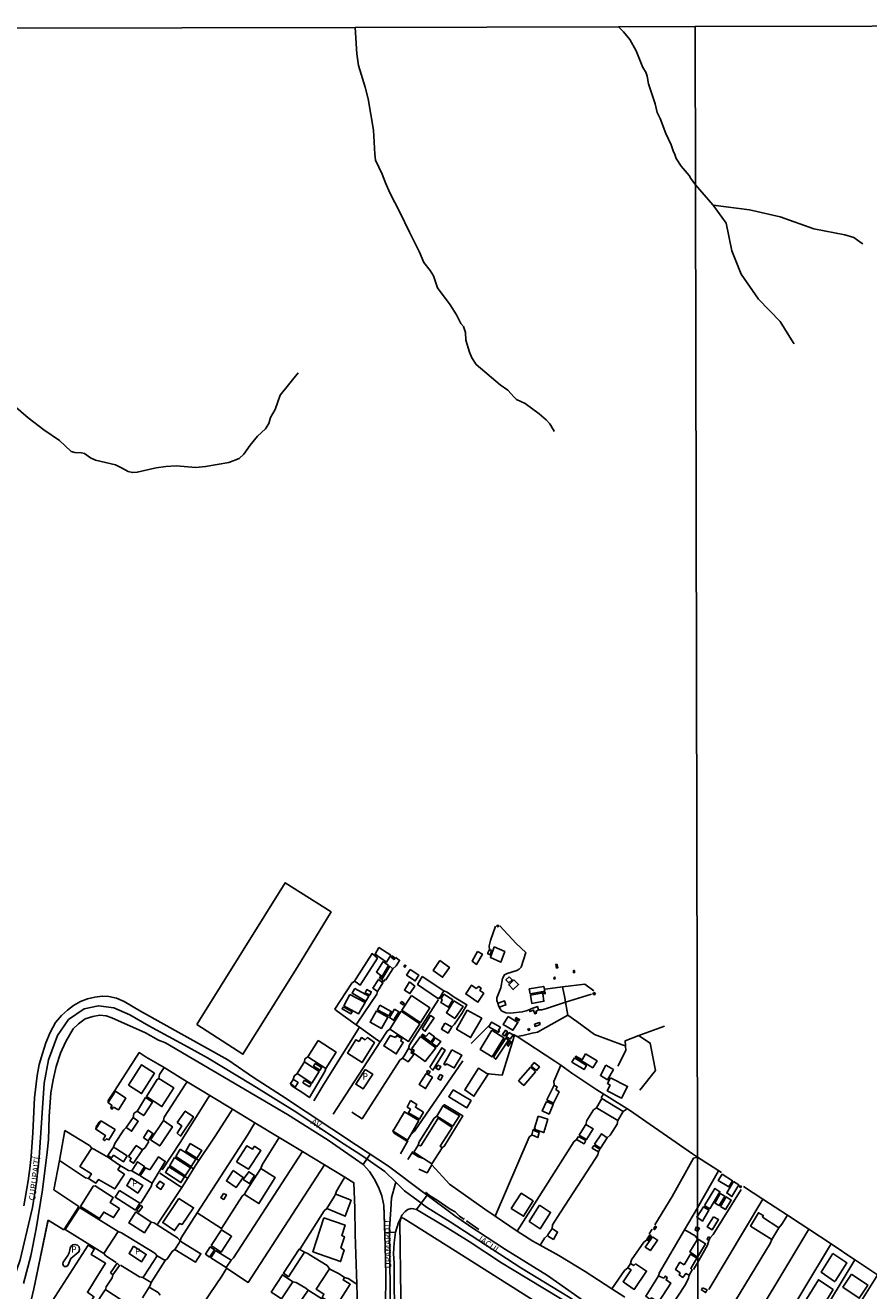
# Model space of a CAD drawing. Units: millimetres. Extents: x 175896 to 178311, y 1668726 to 1671503.
# Drawn here: x 177074 to 177411, y 1670996 to 1671501 of the extents above; entities that cross this region are included whole.
import ezdxf
from ezdxf.enums import TextEntityAlignment as Align

# ---------------------------------------------------------------- set-up
doc = ezdxf.new("R2010")
doc.units = ezdxf.units.MM
doc.header["$MEASUREMENT"] = 0
for name, color, linetype in [('V-BUEIRO', 5, 'Continuous'), ('V-CRUZAMENTO', 1, 'Continuous'), ('V-EDIFICACAO', 7, 'Continuous'), ('V-EIXO_DE_LOGRADOURO', 3, 'Continuous'), ('V-LOTE', 1, 'Continuous'), ('V-NOME_DOS_LOGRADOUROS', 7, 'Continuous'), ('V-QUADRA', 21, 'Continuous'), ('V-TALVEGUE', 30, 'Continuous'), ('V-TESTADA', 5, 'Continuous'), ('V-VALETA', 173, 'Continuous'), ('X-LIMITE_1000', 7, 'Continuous'), ('X-LIMITE_5000', 1, 'Continuous')]:
    doc.layers.add(name, color=color, linetype=linetype)

# ---------------------------------------------------------------- blocks, each defined once
blk = doc.blocks.new('305')
at = {"color": 0, "linetype": 'ByBlock', "lineweight": -2, "const_width": 0.05}
blk.add_lwpolyline([(0.73, 0.39, 0.60863), (-0.73, 0.38)], format="xyb", dxfattribs=at)

msp = doc.modelspace()

# ---------------------------------------------------------------- linework, layer by layer
at = {"layer": 'V-CRUZAMENTO'}
msp.add_lwpolyline([(177219.25, 1671045.57), (177211.95, 1671050.4), (177209.17, 1671046.2), (177211.73, 1671043.52), (177213.57, 1671040.56), (177215.33, 1671037.24), (177216.61, 1671033.71), (177217.24, 1671030.55), (177217.35, 1671029.98), (177217.76, 1671019.02), (177222.05, 1671019.18), (177223.23, 1671023.09), (177224.29, 1671025.29), (177224.63, 1671026), (177225.91, 1671027.43), (177226.96, 1671028.28), (177228.39, 1671028.66), (177229.26, 1671028.5), (177230.41, 1671028.3), (177234.69, 1671034.03), (177233.68, 1671034.78), (177233.24, 1671035.11)], close=True, dxfattribs=at)
at = {"layer": 'V-EDIFICACAO'}
for points in [[(177262.87, 1671141.94), (177262.58, 1671141.52), (177263.09, 1671141.26), (177263.34, 1671141.69), (177262.87, 1671141.94)], [(177205.67, 1671119.54), (177206.33, 1671119.06), (177207.92, 1671117.89), (177214.81, 1671128.72), (177212.68, 1671130.51), (177206.33, 1671120.57), (177205.67, 1671119.54)], [(177215.44, 1671133.02), (177213.96, 1671130.25), (177218.5, 1671127.11), (177220.16, 1671129.87), (177215.44, 1671133.02)], [(177220.74, 1671129.57), (177220.44, 1671129), (177221.59, 1671128.22), (177221.95, 1671128.76), (177220.74, 1671129.57)], [(177254.8, 1671131.32), (177252.76, 1671127.45), (177254.5, 1671126.17), (177256.8, 1671130.25), (177254.8, 1671131.32)], [(177259.64, 1671132.08), (177259.41, 1671131.61), (177258.88, 1671130.51), (177259.9, 1671130.08), (177260.45, 1671131.78), (177260.28, 1671131.84), (177259.64, 1671132.08)], [(177261.56, 1671133.23), (177260.03, 1671128.98), (177264.19, 1671127.11), (177265.72, 1671131.36), (177261.56, 1671133.23)], [(177217.1, 1671127.32), (177214.42, 1671123.11), (177216.21, 1671121.8), (177215.61, 1671120.65), (177216.04, 1671120.31), (177219.27, 1671125.75), (177217.1, 1671127.32)], [(177216.59, 1671120.18), (177217.31, 1671119.37), (177217.87, 1671120.18), (177218.25, 1671120.01), (177221.01, 1671124.47), (177219.78, 1671125.49), (177216.59, 1671120.18)], [(177225.88, 1671126.06), (177225.44, 1671125.39), (177225.8, 1671125.13), (177226.26, 1671125.82), (177225.88, 1671126.06)], [(177227.98, 1671124.22), (177226.49, 1671121.92), (177229.94, 1671119.59), (177231.34, 1671121.92), (177227.98, 1671124.22)], [(177239.8, 1671127.75), (177237.08, 1671123.79), (177240.9, 1671121.07), (177243.62, 1671124.98), (177239.8, 1671127.75)], [(177286.54, 1671126.3), (177286.16, 1671126.22), (177286.42, 1671124.77), (177286.97, 1671124.9), (177286.54, 1671126.3)], [(177293.59, 1671123.81), (177293.15, 1671123.76), (177293.26, 1671122.9), (177293.64, 1671122.94), (177293.59, 1671123.81)], [(177215.27, 1671120.14), (177213.02, 1671116.78), (177214.81, 1671115.42), (177217.02, 1671118.82), (177215.27, 1671120.14)], [(177227.64, 1671119.25), (177225.6, 1671115.97), (177227.85, 1671114.53), (177229.77, 1671117.55), (177227.64, 1671119.25)], [(177232.78, 1671121.37), (177230.91, 1671118.18), (177238.9, 1671112.7), (177239.67, 1671112.7), (177241.33, 1671115.59), (177232.78, 1671121.37)], [(177267.46, 1671121.29), (177266.23, 1671120.01), (177267.34, 1671118.78), (177268.74, 1671120.1), (177267.46, 1671121.29)], [(177269.38, 1671120.01), (177267.34, 1671118.01), (177269.12, 1671116.14), (177271.24, 1671118.18), (177269.38, 1671120.01)], [(177285.94, 1671121.04), (177285.57, 1671121.14), (177285.4, 1671120.48), (177285.78, 1671120.35), (177285.94, 1671121.04)], [(177203.88, 1671114.19), (177201.46, 1671109.69), (177207.33, 1671106.5), (177209.96, 1671111), (177203.88, 1671114.19)], [(177205.84, 1671116.53), (177204.73, 1671114.66), (177210.22, 1671111.47), (177211.36, 1671113.55), (177205.84, 1671116.53)], [(177211.28, 1671115.8), (177210.6, 1671116.14), (177209.96, 1671114.87), (177211.75, 1671113.98), (177212.38, 1671115.25), (177211.28, 1671115.8)], [(177228.49, 1671113.81), (177224.54, 1671107.99), (177229.98, 1671104.33), (177229.98, 1671104.33), (177230.32, 1671104.08), (177232.06, 1671102.97), (177235.8, 1671108.84), (177228.49, 1671113.81)], [(177241.45, 1671114.27), (177240.31, 1671112.53), (177240.69, 1671111.98), (177240.18, 1671111.05), (177243.2, 1671109.09), (177245.02, 1671112.02), (177241.45, 1671114.27)], [(177254.37, 1671116.57), (177252.5, 1671117.93), (177250.12, 1671114.44), (177255.01, 1671111.13), (177257.31, 1671114.7), (177255.78, 1671115.76), (177256.29, 1671116.7), (177255.31, 1671117.38), (177254.37, 1671116.57)], [(177275.54, 1671116.44), (177275.83, 1671114.49), (177281.7, 1671115.51), (177281.32, 1671117.42), (177275.54, 1671116.44)], [(177275.96, 1671113.93), (177276.56, 1671110.62), (177281.4, 1671111.47), (177280.93, 1671114.4), (177281.89, 1671114.53), (177281.89, 1671114.93), (177275.96, 1671113.93)], [(177301.38, 1671115), (177300.99, 1671114.4), (177301.63, 1671114.06), (177301.97, 1671114.53), (177301.38, 1671115)], [(177201.25, 1671109.26), (177200.7, 1671108.45), (177204.27, 1671106.5), (177204.69, 1671107.26), (177201.25, 1671109.26)], [(177215.78, 1671109.9), (177214.85, 1671108.07), (177219.35, 1671105.61), (177220.37, 1671107.43), (177215.78, 1671109.9)], [(177221.61, 1671108.37), (177219.61, 1671104.93), (177221.31, 1671103.91), (177223.43, 1671107.26), (177221.61, 1671108.37)], [(177224.45, 1671111.38), (177223.94, 1671110.88), (177225.18, 1671110.03), (177225.56, 1671110.66), (177224.45, 1671111.38)], [(177245.36, 1671111.6), (177242.43, 1671106.92), (177245.75, 1671104.63), (177249.06, 1671109.43), (177245.36, 1671111.6)], [(177263, 1671110.66), (177263.3, 1671109.73), (177263.51, 1671109.09), (177266.23, 1671110.03), (177265.68, 1671111.6), (177263.5, 1671110.84), (177263, 1671110.66)], [(177275.71, 1671108.2), (177275.75, 1671107.36), (177277.24, 1671107.94), (177277.75, 1671106.46), (177278.38, 1671106.67), (177278.13, 1671107.39), (177279.28, 1671108.03), (177278.77, 1671109.35), (177276.31, 1671108.43), (177275.71, 1671108.2)], [(177214.51, 1671107.6), (177211.92, 1671103.1), (177216.42, 1671100.63), (177219.06, 1671105.1), (177214.51, 1671107.6)], [(177224.37, 1671107.48), (177219.78, 1671100.34), (177227.3, 1671095.45), (177231.76, 1671102.42), (177224.37, 1671107.48)], [(177232.74, 1671100.46), (177233.93, 1671099.49), (177237.5, 1671104.84), (177236.1, 1671105.86), (177232.74, 1671100.46)], [(177250.72, 1671107.9), (177246.51, 1671100.29), (177252.08, 1671096.94), (177256.54, 1671104.71), (177250.72, 1671107.9)], [(177259.81, 1671102.05), (177259.37, 1671101.32), (177263.24, 1671099.11), (177263.58, 1671099.62), (177263.24, 1671099.92), (177264.03, 1671101.07), (177260.47, 1671103.17)], [(177267.04, 1671105.39), (177265.04, 1671102.25), (177268.99, 1671099.87), (177270.99, 1671103.06), (177267.04, 1671105.39)], [(177270.22, 1671104.93), (177269.97, 1671104.33), (177271.37, 1671103.69), (177271.63, 1671104.25), (177270.22, 1671104.93)], [(177277.58, 1671102.29), (177277.83, 1671101.44), (177279.87, 1671102.21), (177279.62, 1671103.06), (177277.58, 1671102.29)], [(177234.23, 1671097.36), (177232.87, 1671098.34), (177232.4, 1671097.87), (177236.14, 1671095.19), (177237.59, 1671097.28), (177235.46, 1671098.85), (177234.23, 1671097.36)], [(177241.79, 1671102.67), (177240.39, 1671100.34), (177243.07, 1671098.76), (177244.6, 1671101.27), (177241.79, 1671102.67)], [(177260.58, 1671099.91), (177255.9, 1671092.26), (177260.71, 1671089.33), (177265.42, 1671096.81), (177260.58, 1671099.91)], [(177265.98, 1671099.91), (177264.79, 1671098.25), (177265.76, 1671097.62), (177266.83, 1671099.27), (177265.98, 1671099.91)], [(177267.38, 1671099.06), (177266.27, 1671097.36), (177267.89, 1671096.34), (177269.08, 1671098.08), (177267.38, 1671099.06)], [(177275.2, 1671100.59), (177274.94, 1671100.12), (177275.45, 1671099.83), (177275.75, 1671100.38), (177275.2, 1671100.59)], [(177191.13, 1671095.83), (177186.97, 1671089.29), (177194.19, 1671084.61), (177198.32, 1671091.16), (177191.13, 1671095.83)], [(177207.54, 1671095.45), (177206.26, 1671096.09), (177202.91, 1671090.73), (177208.69, 1671086.95), (177213.62, 1671095.02), (177210.81, 1671096.94), (177209.92, 1671096.09), (177208.47, 1671096.94), (177207.54, 1671095.45)], [(177222.07, 1671096.98), (177219.95, 1671097.83), (177217.4, 1671093.66), (177222.37, 1671090.43), (177225.18, 1671095.02), (177224.16, 1671095.66), (177224.54, 1671096.64), (177222.63, 1671097.83), (177222.07, 1671096.98)], [(177232.02, 1671097.45), (177228.66, 1671092.56), (177229.47, 1671091.84), (177228.96, 1671091.07), (177233.89, 1671087.46), (177238.22, 1671092.81), (177232.02, 1671097.45)], [(177235.8, 1671085.12), (177237.03, 1671083.97), (177241.88, 1671091.96), (177240.65, 1671092.94), (177235.8, 1671085.12)], [(177237.97, 1671096.81), (177236.57, 1671094.77), (177238.61, 1671093.37), (177240.14, 1671095.41), (177237.97, 1671096.81)], [(177261.22, 1671089.2), (177262.15, 1671088.31), (177267.17, 1671096), (177266.15, 1671096.77), (177261.22, 1671089.2)], [(177266.53, 1671094.05), (177267.12, 1671093.54), (177268.31, 1671095.28), (177267.72, 1671095.83), (177266.53, 1671094.05)], [(177224.88, 1671088.78), (177225.47, 1671088.37), (177227.09, 1671087.25), (177229.34, 1671090.18), (177228.32, 1671090.86), (177228.7, 1671091.79), (177227.3, 1671092.64), (177225.47, 1671089.72), (177224.88, 1671088.78)], [(177244.64, 1671092.13), (177241.41, 1671086.35), (177242.01, 1671086.01), (177242.43, 1671086.48), (177245.58, 1671084.82), (177248.64, 1671089.92), (177244.64, 1671092.13)], [(177293.64, 1671088.82), (177292.58, 1671087.16), (177297.42, 1671084.19), (177298.4, 1671085.84), (177293.64, 1671088.82)], [(177298.02, 1671090.48), (177296.62, 1671088.05), (177294.11, 1671089.54), (177293.94, 1671089.24), (177300.91, 1671084.95), (177302.61, 1671087.67), (177298.02, 1671090.48)], [(177115.31, 1671078.02), (177120.58, 1671074.62), (177125.73, 1671082.74), (177120.58, 1671086.14), (177115.31, 1671078.02)], [(177185.65, 1671087.29), (177185.13, 1671086.44), (177182.76, 1671082.61), (177188.63, 1671078.79), (177191.56, 1671083.38), (177186.25, 1671086.89), (177185.65, 1671087.29)], [(177189.99, 1671086.65), (177189.35, 1671085.59), (177191.9, 1671083.93), (177192.54, 1671085.04), (177189.99, 1671086.65)], [(177210, 1671084.21), (177206.2, 1671078.3), (177209.14, 1671076.44), (177212.97, 1671082.34), (177210, 1671084.21)], [(177234.85, 1671083.88), (177234.53, 1671083.07), (177235.5, 1671082.59), (177235.86, 1671083.38), (177234.85, 1671083.88)], [(177239.03, 1671085.97), (177238.22, 1671084.74), (177239.37, 1671084.1), (177240.14, 1671085.42), (177239.03, 1671085.97)], [(177258.59, 1671082.61), (177255.22, 1671084.7), (177249.74, 1671076.03), (177253.44, 1671073.52), (177259.05, 1671082.32)], [(177271.29, 1671079.64), (177273.33, 1671077.85), (177278, 1671083.25), (177275.96, 1671085.12), (177271.29, 1671079.64)], [(177277.45, 1671086.95), (177276.34, 1671085.5), (177278.38, 1671083.8), (177279.57, 1671085.29), (177277.45, 1671086.95)], [(177306.14, 1671085.89), (177303.97, 1671081.76), (177306.82, 1671080.11), (177309.15, 1671084.19), (177306.14, 1671085.89)], [(177127.51, 1671080.66), (177126.83, 1671080.26), (177122.54, 1671073.39), (177128.7, 1671069.4), (177133.42, 1671076.83), (177128.08, 1671080.29), (177127.51, 1671080.66)], [(177181.23, 1671080.28), (177180.77, 1671079.62), (177180.08, 1671078.62), (177181.95, 1671077.22), (177183.14, 1671078.96), (177181.96, 1671079.78), (177181.23, 1671080.28)], [(177185.65, 1671079.94), (177185.06, 1671078.92), (177187.69, 1671077.26), (177188.33, 1671078.32), (177185.65, 1671079.94)], [(177234.31, 1671082.66), (177231.59, 1671078.19), (177234.1, 1671076.58), (177236.82, 1671081.13), (177234.31, 1671082.66)], [(177239.97, 1671082.19), (177238.95, 1671080.66), (177240.09, 1671079.98), (177240.99, 1671081.64), (177239.97, 1671082.19)], [(177285.44, 1671077.94), (177285.21, 1671077.47), (177282.59, 1671072.07), (177285.27, 1671070.71), (177287.44, 1671075.35), (177286.16, 1671076.28), (177286.67, 1671077.34), (177285.92, 1671077.71), (177285.44, 1671077.94)], [(177308.01, 1671080.91), (177306.77, 1671078.66), (177307.84, 1671077.98), (177306.73, 1671075.73), (177312.43, 1671072.8), (177314.85, 1671077.43), (177308.01, 1671080.91)], [(177110.13, 1671075.52), (177107.2, 1671071.01), (177108.73, 1671069.86), (177108.22, 1671068.84), (177108.73, 1671068.33), (177109.41, 1671069.14), (177111.36, 1671068.16), (177114.29, 1671072.71), (177110.13, 1671075.52)], [(177118.76, 1671067.53), (177119.31, 1671067.18), (177121.43, 1671065.83), (177124.88, 1671071.22), (177122.2, 1671073.01), (177119.31, 1671068.41), (177118.76, 1671067.53)], [(177245.15, 1671076.15), (177243.32, 1671073.31), (177250.63, 1671068.93), (177252.29, 1671071.82), (177245.15, 1671076.15)], [(177304.56, 1671072.67), (177302.4, 1671068.97), (177310.94, 1671063.83), (177313.11, 1671067.44), (177304.56, 1671072.67)], [(177134.86, 1671062.98), (177136.61, 1671061.66), (177134.82, 1671058.77), (177136.18, 1671057.62), (177141.32, 1671065.36), (177138.01, 1671067.61), (177134.86, 1671062.98)], [(177228.02, 1671071.78), (177226.75, 1671069.23), (177228.02, 1671068.38), (177227.26, 1671066.97), (177231.64, 1671064.34), (177233.21, 1671067.14), (177230.06, 1671069.14), (177230.57, 1671070.25), (177228.02, 1671071.78)], [(177240.99, 1671069.65), (177240.55, 1671068.91), (177238.56, 1671065.57), (177245.02, 1671061.62), (177247.7, 1671065.7), (177241.68, 1671069.24), (177240.99, 1671069.65)], [(177282.38, 1671071.44), (177280.72, 1671067.7), (177283.48, 1671066.42), (177285.14, 1671070.2), (177282.38, 1671071.44)], [(177104.39, 1671063.66), (177104.08, 1671063.16), (177102.35, 1671060.34), (177106.14, 1671057.88), (177105.16, 1671056.31), (177105.92, 1671055.8), (177106.52, 1671056.56), (177107.54, 1671056.09), (177109.96, 1671060.22), (177105.2, 1671063.16), (177104.39, 1671063.66)], [(177114.46, 1671061.07), (177115.09, 1671060.61), (177116.55, 1671059.54), (177119.22, 1671063.57), (177117.23, 1671065.02), (177115.09, 1671061.97), (177114.46, 1671061.07)], [(177124.2, 1671056.18), (177127.81, 1671053.71), (177132.87, 1671061.32), (177129.3, 1671063.79), (177124.2, 1671056.18)], [(177228.02, 1671058.05), (177231.34, 1671063.87), (177225.6, 1671067.36), (177221.47, 1671060.44), (177221.01, 1671059.66), (177221.58, 1671059.31), (177226.88, 1671056.05)], [(177233.29, 1671048.72), (177236.61, 1671046.57), (177240.69, 1671052.86), (177239.92, 1671053.54), (177244.68, 1671061.07), (177239.07, 1671064.72), (177232.19, 1671053.71), (177231.17, 1671054.05), (177229.38, 1671051.25)], [(177279.06, 1671065.57), (177277.66, 1671060.73), (177278.13, 1671060.05), (177281.32, 1671059.03), (177282.89, 1671064.34), (177279.06, 1671065.57)], [(177121.39, 1671056.94), (177123.26, 1671055.75), (177125.09, 1671058.69), (177123.26, 1671059.92), (177121.39, 1671056.94)], [(177277.62, 1671059.66), (177277.66, 1671060.12), (177277.15, 1671060.3), (177276.51, 1671058.13), (177279.02, 1671057.03), (177279.53, 1671059.03), (177277.62, 1671059.66)], [(177295.17, 1671057.5), (177294.45, 1671056.31), (177297.42, 1671054.56), (177298.1, 1671055.8), (177295.17, 1671057.5)], [(177298.19, 1671062.21), (177297.94, 1671061.82), (177295.51, 1671058.01), (177298.44, 1671056.26), (177301.12, 1671060.51), (177298.84, 1671061.83), (177298.19, 1671062.21)], [(177301.67, 1671054.39), (177304.01, 1671052.78), (177306.69, 1671056.9), (177304.44, 1671058.56), (177301.67, 1671054.39)], [(177111.78, 1671046.06), (177107.41, 1671049.08), (177101.72, 1671052.23), (177100.65, 1671052.82), (177100.27, 1671052.23), (177095.94, 1671045.51), (177100.53, 1671042.58), (177099.38, 1671040.62), (177102.35, 1671038.84), (177103.33, 1671040.24), (177109.83, 1671036.5), (177113.74, 1671042.37), (177111.11, 1671044.15), (177112.09, 1671045.85)], [(177109.41, 1671053.25), (177109.01, 1671052.66), (177107.11, 1671049.85), (177108.56, 1671048.91), (177109.41, 1671049.97), (177113.36, 1671047.34), (177114.8, 1671049.68), (177110.23, 1671052.71), (177109.41, 1671053.25)], [(177115.4, 1671049.51), (177116.42, 1671048.78), (177115.91, 1671047.72), (177117.4, 1671046.74), (177120.88, 1671052.06), (177118.46, 1671053.8), (177115.4, 1671049.51)], [(177135.97, 1671052.4), (177134.31, 1671049.46), (177140.39, 1671045.47), (177142.3, 1671048.36), (177135.97, 1671052.4)], [(177140.05, 1671054.61), (177138.26, 1671051.63), (177142.6, 1671048.83), (177144.6, 1671051.89), (177140.05, 1671054.61)], [(177158.49, 1671047.34), (177163.3, 1671044.36), (177168.23, 1671051.89), (177165.72, 1671053.54), (177164.91, 1671052.35), (177162.66, 1671053.76), (177158.49, 1671047.34)], [(177301.38, 1671053.84), (177300.74, 1671052.74), (177303.25, 1671051.33), (177303.76, 1671052.44), (177301.38, 1671053.84)], [(177116.67, 1671043.73), (177117.37, 1671043.31), (177119.56, 1671041.98), (177121.73, 1671045.47), (177118.97, 1671047.34), (177117.06, 1671044.34), (177116.67, 1671043.73)], [(177123.9, 1671044.07), (177122.11, 1671045), (177120.03, 1671041.77), (177124.75, 1671038.75), (177130.02, 1671047.47), (177127.3, 1671049.29), (177123.9, 1671044.07)], [(177133.8, 1671049), (177131.85, 1671045.85), (177138.01, 1671041.77), (177140.09, 1671045), (177133.8, 1671049)], [(177131.51, 1671045.38), (177130.1, 1671043.13), (177136.31, 1671039.05), (177137.71, 1671041.3), (177131.51, 1671045.38)], [(177157.13, 1671043.9), (177154.46, 1671039.73), (177158.37, 1671037.05), (177161.21, 1671041.13), (177157.13, 1671043.9)], [(177161.21, 1671040.24), (177163.72, 1671038.63), (177165.76, 1671041.81), (177163.38, 1671043.39), (177161.21, 1671040.24)], [(177161.68, 1671034.38), (177162.43, 1671033.89), (177167.46, 1671030.64), (177174.01, 1671041.01), (177168.27, 1671044.62), (177162.43, 1671035.55), (177161.68, 1671034.38)], [(177352.59, 1671042.35), (177351.1, 1671039.92), (177355.32, 1671037.36), (177356.76, 1671039.79), (177352.59, 1671042.35)], [(177102.06, 1671037.73), (177101.29, 1671037.61), (177096.15, 1671029.49), (177103.76, 1671024.73), (177105.46, 1671027.28), (177109.37, 1671025.03), (177111.7, 1671028.68), (177108.01, 1671031.1), (177109.2, 1671033.1), (177102.06, 1671037.73)], [(177116.44, 1671040.77), (177114.62, 1671037.87), (177119.04, 1671034.83), (177121.06, 1671037.92), (177116.44, 1671040.77)], [(177126.45, 1671037.56), (177128.32, 1671036.33), (177129.59, 1671038.46), (177127.85, 1671039.6), (177126.45, 1671037.56)], [(177357.23, 1671039.45), (177354.46, 1671034.89), (177356.51, 1671033.48), (177359.36, 1671038.09), (177357.23, 1671039.45)], [(177359.71, 1671037.7), (177359.58, 1671037.32), (177360.09, 1671037.06), (177360.34, 1671037.58), (177359.71, 1671037.7)], [(177111.79, 1671035.86), (177110.05, 1671033.19), (177118.08, 1671028.04), (177119.82, 1671030.85), (177111.79, 1671035.86)], [(177135.46, 1671032.63), (177129.04, 1671023.03), (177133.76, 1671019.88), (177135.67, 1671022.65), (177136.78, 1671022.31), (177141.37, 1671028.98), (177135.46, 1671032.63)], [(177153.31, 1671034.72), (177152.29, 1671032.97), (177153.44, 1671032.29), (177154.5, 1671034.12), (177153.31, 1671034.72)], [(177198.15, 1671034.38), (177197.69, 1671033.64), (177194.62, 1671028.68), (177201.97, 1671025.58), (177204.31, 1671032), (177198.87, 1671034.1), (177198.15, 1671034.38)], [(177268.36, 1671028.68), (177273.24, 1671025.62), (177277.07, 1671031.7), (177272.31, 1671034.76), (177268.36, 1671028.68)], [(177345.55, 1671029.9), (177347.64, 1671028.5), (177351.73, 1671035.4), (177349.73, 1671036.68), (177345.55, 1671029.9)], [(177349.69, 1671030.8), (177351.44, 1671029.82), (177353.65, 1671033.65), (177351.86, 1671034.63), (177349.69, 1671030.8)], [(177351.91, 1671029.52), (177353.95, 1671028.24), (177356.25, 1671032.03), (177354.21, 1671033.31), (177351.91, 1671029.52)], [(177095.77, 1671029.02), (177090.07, 1671020.31), (177105.54, 1671010.75), (177111.28, 1671019.46), (177095.77, 1671029.02)], [(177118.29, 1671027.36), (177115.44, 1671022.9), (177121.69, 1671018.99), (177124.37, 1671023.24), (177118.29, 1671027.36)], [(177118.67, 1671027.96), (177119.52, 1671027.36), (177120.92, 1671029.4), (177120.2, 1671030.04), (177118.67, 1671027.96)], [(177279.62, 1671030), (177275.54, 1671023.54), (177279.83, 1671020.56), (177284.08, 1671027.11), (177279.62, 1671030)], [(177342.77, 1671025.65), (177342.49, 1671025.26), (177342.77, 1671025.06), (177344.71, 1671023.66), (177347.37, 1671027.96), (177345.16, 1671029.32), (177342.77, 1671025.65)], [(177193.43, 1671024.94), (177189.05, 1671011.38), (177200.1, 1671007.47), (177201.55, 1671012.02), (177200.23, 1671013), (177201.63, 1671017.42), (177200.57, 1671017.84), (177201.93, 1671022.09), (177193.43, 1671024.94)], [(177349.13, 1671025.34), (177346.7, 1671021.34), (177348.58, 1671020.1), (177351.14, 1671024.23), (177349.13, 1671025.34)], [(177368.78, 1671025.17), (177369.04, 1671025.9), (177367.12, 1671026.96), (177363.97, 1671021.68), (177372.45, 1671016.35), (177375.31, 1671020.91), (177368.78, 1671025.17)], [(177148.34, 1671013.89), (177152.42, 1671011.3), (177156.54, 1671017.59), (177152.54, 1671020.18), (177148.34, 1671013.89)], [(177282.76, 1671017.84), (177283.24, 1671017.55), (177285.18, 1671016.36), (177286.88, 1671019.29), (177284.72, 1671020.69), (177283.24, 1671018.54), (177282.76, 1671017.84)], [(177324.84, 1671017.42), (177321.86, 1671013.3), (177323.94, 1671011.85), (177326.83, 1671016.1), (177324.84, 1671017.42)], [(177322.37, 1671016.1), (177322.95, 1671015.89), (177324.2, 1671017.76), (177323.69, 1671018.1), (177322.95, 1671016.98), (177322.37, 1671016.1)], [(177325.14, 1671020.56), (177325.92, 1671021.69), (177326.34, 1671021.27), (177325.61, 1671020.26), (177325.14, 1671020.56)], [(177342.78, 1671019.5), (177343.55, 1671020.8), (177342.78, 1671021.07), (177342.24, 1671021.28), (177341.79, 1671020.1), (177342.78, 1671019.5)], [(177347.13, 1671017.41), (177346.58, 1671016.39), (177347.3, 1671015.92), (177347.9, 1671016.99), (177347.13, 1671017.41)], [(177102.44, 1671000.84), (177106.18, 1671006.84), (177100.48, 1671010.28), (177101.67, 1671012.45), (177099.21, 1671013.98), (177083.65, 1670989.75), (177094.58, 1670982.74), (177101.5, 1670993.45), (177098.91, 1670995.23), (177099.85, 1670996.76), (177102.44, 1671000.84)], [(177092.03, 1671012.79), (177091.57, 1671010.94), (177091.11, 1671009.92), (177089.27, 1671007.31), (177089.12, 1671006.52), (177089.38, 1671005.8), (177089.73, 1671005.55), (177090.4, 1671005.5), (177091.04, 1671005.93), (177092.26, 1671008.74), (177095.46, 1671011.35), (177095.76, 1671012.32), (177095.66, 1671013.31), (177094.97, 1671014.08), (177093.92, 1671014.34), (177093.05, 1671014.13), (177092.31, 1671013.44), (177092.03, 1671012.79)], [(177117.4, 1671013.63), (177115.6, 1671010.65), (177120.58, 1671007.43), (177122.42, 1671010.37), (177117.4, 1671013.63)], [(177136.01, 1671015.72), (177135.58, 1671015.02), (177133.93, 1671012.36), (177142.09, 1671007.22), (177144.26, 1671010.62), (177136.71, 1671015.29), (177136.01, 1671015.72)], [(177147.95, 1671013.34), (177146.13, 1671010.49), (177147.78, 1671009.26), (177149.74, 1671012.15), (177147.95, 1671013.34)], [(177150.12, 1671011.94), (177148.29, 1671009), (177154.41, 1671005.14), (177156.33, 1671008.11), (177150.12, 1671011.94)], [(177183.85, 1671012.35), (177183.61, 1671012.49), (177177.24, 1671002.8), (177179.28, 1671001.44), (177185.65, 1671011.26)], [(177342.79, 1671016.6), (177342.58, 1671016.23), (177339.75, 1671011.34), (177342.8, 1671009.23), (177345.98, 1671014.61), (177343.38, 1671016.23), (177342.79, 1671016.6)], [(177121.14, 1671001.06), (177121.77, 1671000.68), (177124.41, 1670999.1), (177130.02, 1671007.86), (177126.75, 1671009.81), (177121.56, 1671001.72), (177121.14, 1671001.06)], [(177337.5, 1671006.16), (177335.76, 1671007.22), (177334.02, 1671004.29), (177335.8, 1671002.97), (177335.42, 1671002.12), (177336.86, 1671001.18), (177338.14, 1671002.76), (177339.46, 1671002.03), (177340.69, 1671004.16), (177340.09, 1671004.71), (177342.47, 1671008.79), (177340.01, 1671010.49), (177337.5, 1671006.16)], [(177396.92, 1671010.68), (177392.14, 1671003.26), (177397.6, 1670999.51), (177397.9, 1670999.85), (177398.11, 1671000.07), (177398.11, 1671000.07), (177402.5, 1671006.93), (177396.92, 1671010.68)], [(177108.18, 1671002.93), (177109.15, 1671002.16), (177111.75, 1671005.9), (177110.77, 1671006.84), (177108.18, 1671002.93)], [(177173.41, 1670994.64), (177176.56, 1670992.56), (177181.06, 1670999.44), (177176.85, 1671002.2), (177172.39, 1670995.32)], [(177195.64, 1671004.63), (177195.38, 1671004.23), (177190.41, 1670996.47), (177193.47, 1670994.51), (177192.75, 1670993.11), (177198.4, 1670989.67), (177204.01, 1670998.42), (177201.11, 1671000.15), (177201.7, 1671001.15), (177199.51, 1671002.54), (177196.38, 1671004.23), (177195.64, 1671004.63)], [(177318.04, 1671006.58), (177317.27, 1671005.9), (177316, 1671006.67), (177314.98, 1671004.92), (177316.25, 1671004.12), (177313.06, 1670999.4), (177317.48, 1670996.38), (177322.41, 1671003.69), (177318.04, 1671006.58)], [(177404.33, 1671002.5), (177400.92, 1670997.3), (177407.4, 1670992.82), (177410.81, 1670998.06), (177404.33, 1671002.5)], [(177327.17, 1671001.78), (177326.78, 1671001.16), (177322.07, 1670993.66), (177323.86, 1670992.3), (177324.45, 1670992.94), (177327.22, 1670991.2), (177332.1, 1670998.89), (177330.19, 1671000.16), (177330.7, 1671001.1), (177329.94, 1671001.69), (177329.3, 1671000.89), (177328, 1671001.43), (177327.17, 1671001.78)], [(177344.83, 1670997.04), (177344.36, 1670996.14), (177346.02, 1670995.08), (177346.58, 1670996.14), (177344.83, 1670997.04)], [(177380.93, 1670983.66), (177386.94, 1670979.82), (177397, 1670996.31), (177391.12, 1671000.19), (177380.93, 1670983.66)], [(177101.99, 1670981.5), (177102.22, 1670981.78), (177102.31, 1670981.89), (177110.05, 1670977.04), (177117.69, 1670988.73), (177106.69, 1670995.94), (177106.14, 1670996.3), (177105.52, 1670995.35), (177102.48, 1670990.73), (177103.97, 1670989.37), (177102.18, 1670986.65), (177100.44, 1670987.58), (177097.98, 1670983.63), (177100.79, 1670981.78)], [(177187.14, 1670996), (177186.59, 1670995.21), (177182.04, 1670988.69), (177190.28, 1670983.59), (177195.38, 1670990.81), (177188.2, 1670995.33), (177187.14, 1670996)]]:
    msp.add_lwpolyline(points, close=True, dxfattribs=at)
at = {"layer": 'V-EIXO_DE_LOGRADOURO'}
for points in [[(177067.65, 1670995.03), (177068.33, 1670997.45), (177072.11, 1671008.13), (177077.02, 1671029.03), (177078.6, 1671039.15), (177079.67, 1671049.11), (177081.67, 1671078.79), (177083.31, 1671088.04), (177086.94, 1671097.75), (177091.34, 1671104.14), (177097.68, 1671108.48), (177103.3, 1671109.66), (177109.43, 1671108.89), (177115.82, 1671106.03), (177123.49, 1671101.64), (177139.23, 1671093.16), (177146.95, 1671088.82), (177164.83, 1671078.14), (177182.61, 1671067), (177200.09, 1671055.36), (177206.3, 1671051.35), (177209.03, 1671049.59), (177217.82, 1671043.46), (177222.17, 1671039.22)], [(177219.14, 1670887.94), (177218.21, 1670897.83), (177218.19, 1670898.08), (177217.58, 1670909.99), (177219.24, 1670946.31), (177219.96, 1670959.47), (177219.91, 1670996.2), (177219.61, 1671020.62), (177220.19, 1671028.35), (177220.53, 1671032.93), (177221.91, 1671038.22), (177222.17, 1671039.22)], [(177222.17, 1671039.22), (177225.69, 1671035.8), (177231.18, 1671031.69), (177234.48, 1671029.21), (177243.94, 1671023.33), (177272.16, 1671005.04), (177291.23, 1670993.45), (177318.83, 1670975.21), (177337.53, 1670964.32), (177342.9, 1670961.54), (177365.05, 1670946.61), (177375.77, 1670940.45), (177403.67, 1670925.07), (177417.01, 1670916.31), (177426.42, 1670909.94), (177430.19, 1670907.39), (177432.33, 1670906.02)]]:
    msp.add_lwpolyline(points, dxfattribs=at)
at = {"layer": 'V-LOTE'}
for points in [[(177161.07, 1671090.33), (177182.71, 1671124.98), (177196.34, 1671147.18), (177178.02, 1671158.86), (177143.79, 1671103.99), (177142.64, 1671102.25)], [(177262.01, 1671141.53), (177260.07, 1671135.73), (177259.53, 1671133.61), (177259.64, 1671132.08)], [(177263, 1671110.66), (177262.52, 1671111.73), (177262.55, 1671112.88), (177264.13, 1671116.89), (177264.87, 1671120.54), (177265.61, 1671122.05), (177266.68, 1671122.63), (177270.52, 1671123.79), (177271.54, 1671124.33), (177272.31, 1671125.12), (177274.1, 1671130.9), (177270.24, 1671134.55), (177263.8, 1671141.68)], [(177222.23, 1671128.9), (177223.73, 1671127.78), (177222.3, 1671125.63), (177221.01, 1671124.47)], [(177206.36, 1671102.07), (177198.76, 1671107.51), (177197.84, 1671108.3), (177204.67, 1671118.72), (177205.67, 1671119.54)], [(177288.81, 1671117.19), (177297.75, 1671118.26), (177301.33, 1671115.6)], [(177206.36, 1671102.07), (177207.07, 1671103.13), (177214.59, 1671114.29), (177214.81, 1671115.42)], [(177244.6, 1671101.27), (177245.7, 1671102.33), (177248.57, 1671106.57), (177250.61, 1671110.04), (177245.55, 1671113.13), (177242.77, 1671115.05), (177241.33, 1671115.59)], [(177281.89, 1671116.37), (177288.81, 1671117.19)], [(177290.04, 1671111.14), (177289.74, 1671112.89), (177288.81, 1671117.19)], [(177300.46, 1671114.32), (177290.04, 1671111.14)], [(177239.29, 1671112.16), (177227.6, 1671094.08), (177227.3, 1671092.64)], [(177275.71, 1671108.2), (177274.31, 1671107.64), (177272.75, 1671107.2), (177268, 1671106.77), (177266.18, 1671106.92), (177264.65, 1671107.53), (177264.34, 1671107.8), (177263.51, 1671109.09)], [(177290.04, 1671111.14), (177282.47, 1671108.53), (177280.61, 1671108.03), (177279.28, 1671108.03)], [(177290.95, 1671105.88), (177290.04, 1671111.14)], [(177270.66, 1671097.34), (177273.01, 1671097.79), (177276.66, 1671098.77), (177278.84, 1671099.13), (177290.95, 1671105.88)], [(177314.01, 1671093.62), (177313.01, 1671093.99), (177301.56, 1671098.2), (177294.57, 1671103.39), (177290.95, 1671105.88)], [(177142.64, 1671102.25), (177161.06, 1671090.32), (177161.07, 1671090.33)], [(177189.36, 1671071.71), (177193.37, 1671078.38), (177207.71, 1671101.11)], [(177207.71, 1671101.11), (177206.36, 1671102.07)], [(177215.95, 1671095.22), (177214.93, 1671095.95), (177207.71, 1671101.11)], [(177215.95, 1671095.22), (177218.77, 1671099.54), (177219.78, 1671100.34)], [(177259.81, 1671102.05), (177257.97, 1671100.23), (177252.27, 1671094.61)], [(177258.59, 1671082.61), (177260.45, 1671082.42), (177264.75, 1671081.97), (177267.98, 1671092.7), (177269.03, 1671095.73), (177269.57, 1671098.03)], [(177270.66, 1671097.34), (177269.26, 1671098.24)], [(177319.38, 1671097.75), (177329.62, 1671101.53)], [(177197.19, 1671066.4), (177215.95, 1671095.22)], [(177288.14, 1671085.93), (177285.8, 1671087.57), (177270.66, 1671097.34)], [(177310.91, 1671085.58), (177314.12, 1671091.79), (177314.01, 1671093.62)], [(177314.01, 1671093.62), (177313.89, 1671095.72), (177319.38, 1671097.75)], [(177319.68, 1671075.97), (177326.02, 1671083.88), (177323.86, 1671094.77), (177320.43, 1671097.05), (177319.38, 1671097.75)], [(177109.9, 1671075.78), (177119.67, 1671090.98), (177122.46, 1671089.14), (177127.01, 1671086.53), (177129.54, 1671084.96)], [(177185.65, 1671087.29), (177185.85, 1671088.44), (177185.88, 1671088.48), (177186.97, 1671089.29)], [(177224.88, 1671088.78), (177223.82, 1671087.96), (177208.73, 1671064.57)], [(177129.54, 1671084.96), (177127.74, 1671082.26), (177127.51, 1671080.66)], [(177129.54, 1671084.96), (177135.95, 1671080.97), (177138.74, 1671079.33)], [(177187.7, 1671073), (177193.85, 1671083.41), (177194.19, 1671084.61)], [(177248.92, 1671087.66), (177229.7, 1671059.59), (177228.02, 1671058.05)], [(177288.14, 1671085.93), (177285.35, 1671079.47), (177285.44, 1671077.94)], [(177314.53, 1671068.66), (177302.51, 1671076.16), (177292.61, 1671082.79), (177288.14, 1671085.93)], [(177138.74, 1671079.33), (177138.09, 1671078.33), (177129.55, 1671065.18), (177129.3, 1671063.79)], [(177138.74, 1671079.33), (177144.85, 1671075.75), (177147.89, 1671073.88)], [(177181.23, 1671080.28), (177181.59, 1671081.62), (177181.66, 1671081.74), (177182.76, 1671082.61)], [(177128.76, 1671044.08), (177135.94, 1671055.07), (177147.25, 1671072.88), (177147.89, 1671073.88)], [(177147.89, 1671073.88), (177156.88, 1671068.37)], [(177181.89, 1671076.93), (177184.65, 1671075.19)], [(177184.65, 1671075.19), (177187.69, 1671072.99), (177187.7, 1671073)], [(177305.24, 1671074.44), (177304.29, 1671072.9)], [(177118.76, 1671067.53), (177117.64, 1671066.74), (177117.47, 1671066.47), (177117.23, 1671065.02)], [(177141.28, 1671044.47), (177142.12, 1671045.84), (177149.97, 1671057.54), (177156.24, 1671067.37), (177156.88, 1671068.37)], [(177156.88, 1671068.37), (177162.33, 1671065.03), (177165.88, 1671062.88)], [(177240.99, 1671069.65), (177241.68, 1671070.13), (177248.99, 1671065.67), (177241.71, 1671053.7), (177240.69, 1671052.86)], [(177302.4, 1671068.97), (177301.22, 1671068.05), (177298.49, 1671063.82), (177298.19, 1671062.21)], [(177313.11, 1671067.44), (177314.22, 1671068.19), (177314.53, 1671068.66)], [(177342.72, 1671049.19), (177340.77, 1671050.54), (177315.62, 1671067.98), (177314.53, 1671068.66)], [(177165.88, 1671062.88), (177162.88, 1671057.97), (177142.77, 1671026.91)], [(177165.88, 1671062.88), (177175.58, 1671057.03)], [(177208.73, 1671064.57), (177208.72, 1671064.56), (177204.61, 1671067.17)], [(177231.17, 1671054.05), (177231.5, 1671055.35), (177237.48, 1671064.77), (177238.56, 1671065.57)], [(177306.69, 1671056.9), (177307.85, 1671058.03), (177310.6, 1671062.44), (177310.94, 1671063.83)], [(177087.73, 1671047.92), (177089.96, 1671059.82), (177099.77, 1671053.84), (177100.65, 1671052.82)], [(177114.46, 1671061.07), (177113.44, 1671060.17), (177109.88, 1671054.66), (177109.41, 1671053.25)], [(177261.87, 1671025.65), (177275.52, 1671057.23), (177276.51, 1671058.13)], [(177123.48, 1671055.5), (177122.04, 1671053.1), (177120.88, 1671052.06)], [(177175.58, 1671057.03), (177168.73, 1671046.13), (177168.27, 1671044.62)], [(177175.58, 1671057.03), (177184.87, 1671051.42)], [(177227.05, 1671055.68), (177224.01, 1671050.52)], [(177294.45, 1671056.31), (177293.3, 1671055.38), (177270.75, 1671019.63)], [(177095.45, 1671029.47), (177085.54, 1671036.19), (177087.73, 1671047.92)], [(177087.73, 1671047.92), (177098.1, 1671040.92), (177099.38, 1671040.62)], [(177143.44, 1671047.82), (177142.47, 1671048.51)], [(177184.87, 1671051.42), (177157.38, 1671009.03), (177156.33, 1671008.11)], [(177184.87, 1671051.42), (177193.72, 1671046.08)], [(177227.03, 1671048.22), (177229.02, 1671051.44)], [(177284.72, 1671020.69), (177284.8, 1671022.12), (177287.82, 1671026.93), (177302.07, 1671048.7), (177302.93, 1671050.19), (177303.25, 1671051.33)], [(177325.73, 1671022.1), (177332.67, 1671033.42), (177341.22, 1671048.84), (177342.72, 1671049.19)], [(177342.72, 1671049.19), (177342.77, 1671049.16), (177352.31, 1671043.02)], [(177111.78, 1671046.06), (177113.36, 1671045.13), (177115.37, 1671043.93), (177116.67, 1671043.73)], [(177136.61, 1671037.1), (177135.61, 1671037.74), (177127.84, 1671042.75)], [(177136.61, 1671037.1), (177138.52, 1671039.99), (177141.28, 1671044.47)], [(177140.3, 1671045.14), (177141.28, 1671044.47)], [(177154.58, 1671004.83), (177163.2, 1670999.18), (177193.72, 1671046.08)], [(177193.72, 1671046.08), (177201.83, 1671041.18)], [(177261.87, 1671025.65), (177257.81, 1671028.41), (177243.7, 1671038.38), (177236.62, 1671046.14), (177234.73, 1671042.96), (177231.39, 1671044.38)], [(177337.58, 1671020.17), (177342.76, 1671028.99), (177351.14, 1671043.77)], [(177124.75, 1671038.75), (177124.4, 1671037.42), (177120.27, 1671030.81)], [(177138.05, 1671041.41), (177138.95, 1671040.69)], [(177198.15, 1671034.38), (177198.48, 1671035.64), (177201.21, 1671040.16), (177201.83, 1671041.18)], [(177201.83, 1671041.18), (177205.44, 1671039), (177205.84, 1671028.81), (177206, 1671018.39), (177206.57, 1670998.49)], [(177361.17, 1671037.45), (177368.86, 1671032.46)], [(177126.78, 1671022.2), (177127.45, 1671023.22), (177136.61, 1671037.1)], [(177142.77, 1671026.91), (177152.54, 1671020.72), (177160.79, 1671033.65), (177161.68, 1671034.38)], [(177368.86, 1671032.46), (177347.37, 1670996.27)], [(177347.9, 1671016.99), (177349.1, 1671018.3), (177360.2, 1671036.33)], [(177368.86, 1671032.46), (177378.78, 1671026.01)], [(177183.85, 1671012.35), (177184.64, 1671013.6), (177193.55, 1671027.75), (177194.62, 1671028.68)], [(177077.54, 1670996.62), (177082.92, 1671023.07), (177083.2, 1671024.09)], [(177083.2, 1671024.09), (177089.52, 1671020.2)], [(177126.78, 1671022.2), (177125.54, 1671022.99), (177124.37, 1671023.24)], [(177136.01, 1671015.72), (177134.91, 1671017.02), (177126.78, 1671022.2)], [(177142.77, 1671026.91), (177136.36, 1671017.02), (177136.01, 1671015.72)], [(177256.41, 1670941.29), (177255.74, 1670941.72), (177248.1, 1670946.37), (177225.42, 1670960.7), (177225.06, 1670961.39), (177224.78, 1670962.34), (177224.65, 1670963.59), (177223.85, 1671023.25), (177224.21, 1671024.68), (177224.59, 1671025.04), (177224.67, 1671025.01), (177225.38, 1671024.73), (177245.87, 1671011.83), (177286.18, 1670986.31)], [(177270.75, 1671019.63), (177261.87, 1671025.65)], [(177378.78, 1671026.01), (177376.46, 1671022.48), (177375.31, 1671020.91)], [(177378.78, 1671026.01), (177383.81, 1671022.74), (177387.26, 1671020.45)], [(177111.28, 1671019.46), (177112.6, 1671019.02), (177125.82, 1671010.83), (177126.75, 1671009.81)], [(177279.88, 1671014.05), (177277, 1671015.64), (177272.12, 1671018.7), (177270.75, 1671019.63)], [(177279.88, 1671014.05), (177280.52, 1671015.09), (177281.63, 1671016.88), (177282.76, 1671017.84)], [(177323.49, 1671018.61), (177324.6, 1671020.43)], [(177327.17, 1671001.78), (177327.59, 1671003.16), (177337.58, 1671020.17)], [(177342.79, 1671016.6), (177341.78, 1671017.8), (177338.6, 1671019.59), (177337.58, 1671020.17)], [(177357.92, 1670970.36), (177358.29, 1670972.1), (177387.26, 1671020.45)], [(177387.26, 1671020.45), (177396.14, 1671014.53)], [(177130.02, 1671007.86), (177130.98, 1671008.68), (177132.76, 1671011.53), (177133.93, 1671012.36)], [(177308.54, 1670996.58), (177297.87, 1671003.52), (177287.39, 1671009.9), (177279.88, 1671014.05)], [(177316, 1671006.67), (177316.44, 1671008.13), (177321.27, 1671015.27), (177322.37, 1671016.1)], [(177341.21, 1671004.27), (177342.8, 1671007.04), (177346.8, 1671014.07), (177347.3, 1671015.92)], [(177355.49, 1670966.73), (177353.86, 1670967.08), (177346.7, 1670971.53), (177345.72, 1670972.14), (177346.36, 1670973.15), (177352.01, 1670982.08), (177371.78, 1671014.67), (177372.45, 1671016.35)], [(177396.14, 1671014.53), (177395.54, 1671013.53), (177375.8, 1670980.79), (177364.53, 1670961.71), (177363.89, 1670960.62)], [(177396.14, 1671014.53), (177405.6, 1671008.24)], [(177105.54, 1671010.75), (177106.34, 1671009.77), (177110.42, 1671007.13)], [(177195.64, 1671004.63), (177194.75, 1671005.85), (177187.5, 1671010.34), (177187.02, 1671010.69), (177185.65, 1671011.26)], [(177385.45, 1670973.6), (177385.85, 1670975.22), (177405.6, 1671008.24)], [(177405.6, 1671008.24), (177405.91, 1671008.03), (177414.75, 1671002.24)], [(177106.14, 1670996.3), (177106.36, 1670997.35), (177108.83, 1671001.02), (177109.15, 1671002.16)], [(177112.13, 1671006.06), (177119.77, 1671001.34), (177121.14, 1671001.06)], [(177132.97, 1670972.56), (177152.64, 1671001.63), (177154.68, 1671005)], [(177308.54, 1670996.58), (177313.59, 1671003.97), (177314.98, 1671004.92)], [(177328.23, 1670983.59), (177337.92, 1670998.36), (177339.24, 1671000.83), (177339.46, 1671002.03)], [(177414.75, 1671002.24), (177414.13, 1671001.24), (177404.22, 1670985.23), (177393.91, 1670967.73), (177383.19, 1670949.98), (177382.38, 1670948.62)], [(177120.88, 1670993.02), (177123.66, 1670997.27)], [(177123.66, 1670997.27), (177124.05, 1670997.87), (177124.41, 1670999.1)], [(177123.66, 1670997.27), (177127.16, 1670995.12), (177127.98, 1670994.04)], [(177187.14, 1670996), (177186.2, 1670996.81), (177182.42, 1670999.1), (177181.06, 1670999.44)], [(177206.57, 1670998.49), (177203.13, 1671000.73), (177201.7, 1671001.15)], [(177206.57, 1670998.49), (177206.98, 1670984.03)], [(177078.38, 1670989.54), (177076.85, 1670990.54), (177076.49, 1670991.12), (177076.49, 1670992.12), (177077.54, 1670996.62)], [(177313.68, 1670993.24), (177308.54, 1670996.58)]]:
    msp.add_lwpolyline(points, dxfattribs=at)
at = {"layer": 'V-QUADRA'}
for points in [[(177073.52, 1671029.75), (177075.23, 1671039.69), (177075.87, 1671044.62), (177076.41, 1671049.45), (177077.13, 1671058.91), (177077.8, 1671072.88), (177078.88, 1671081.87), (177079.65, 1671086.21), (177080.93, 1671090.55), (177082.31, 1671094.87), (177084.07, 1671098.98), (177086.22, 1671102.97), (177088.57, 1671105.73), (177090.9, 1671107.88), (177093.4, 1671109.8), (177096.19, 1671111.36), (177098.98, 1671112.46), (177101.89, 1671113.1), (177104.8, 1671113.46), (177107.53, 1671113.36), (177110.57, 1671112.72), (177113.61, 1671111.37), (177120.1, 1671107.59), (177154.99, 1671088.02), (177165.26, 1671081.05), (177176.49, 1671073.85), (177206.52, 1671053.99), (177219.25, 1671045.57), (177233.24, 1671035.11), (177233.68, 1671034.78), (177245.76, 1671025.75), (177253.74, 1671020.33), (177254.9, 1671019.57), (177266, 1671012.33), (177282.81, 1671001.87), (177303.09, 1670987.65)], [(177218.07, 1670989.95), (177218.23, 1671001.95), (177217.95, 1671013.83), (177217.35, 1671029.98), (177217.24, 1671030.55), (177217.24, 1671030.55), (177216.61, 1671033.71), (177215.33, 1671037.24), (177213.57, 1671040.56), (177211.73, 1671043.52), (177209.17, 1671046.2), (177206.05, 1671048.39), (177206.05, 1671048.39), (177195.12, 1671056.04), (177178.88, 1671066.23), (177130.17, 1671094.83), (177130.17, 1671094.83), (177127.38, 1671095.89), (177122.08, 1671098.87), (177122.08, 1671098.87), (177108.71, 1671104.86), (177106.44, 1671105.65), (177103.86, 1671105.91), (177101.13, 1671105.45), (177098.06, 1671104.43), (177095.3, 1671102.49), (177093.23, 1671100.5), (177090.24, 1671095.44), (177088.12, 1671090.71), (177086.38, 1671085.4), (177085.18, 1671080.09), (177084.31, 1671074.9), (177083.59, 1671065.45), (177083.33, 1671056.09), (177082.84, 1671051.16), (177081.03, 1671036.13), (177078.48, 1671020.52), (177076.36, 1671009.81), (177073.37, 1670998.67)], [(177294.47, 1670988.91), (177268.77, 1671004.36), (177264.48, 1671007.02), (177251.53, 1671015.55), (177242.73, 1671020.97), (177230.41, 1671028.3), (177229.26, 1671028.5), (177229.26, 1671028.5), (177228.39, 1671028.66), (177226.96, 1671028.28), (177225.91, 1671027.43), (177224.63, 1671026), (177224.29, 1671025.29), (177224.29, 1671025.29), (177223.23, 1671023.09), (177222.05, 1671019.18), (177221.51, 1671014.91), (177221.33, 1671010.75), (177221.56, 1671006.82), (177221.49, 1670998.67), (177222.23, 1670954.3)]]:
    msp.add_lwpolyline(points, dxfattribs=at)
at = {"layer": 'V-TALVEGUE'}
for points in [[(177205.89, 1671500.57), (177206.56, 1671489.96), (177207.23, 1671485.35), (177209.9, 1671476.64), (177211.12, 1671472.06), (177213.33, 1671459.45), (177213.74, 1671449.9), (177214.12, 1671447.46), (177216.78, 1671441.95), (177218.06, 1671438.41), (177219.8, 1671434.52), (177223.86, 1671426.71), (177227.61, 1671418.71), (177231.62, 1671410.71), (177233.33, 1671406.65), (177235.88, 1671403.46), (177237.3, 1671401.26), (177238.92, 1671396.53), (177243.86, 1671389.74), (177246.41, 1671385.68), (177248.18, 1671382.32), (177249.25, 1671381.07), (177249.98, 1671378.64), (177250.13, 1671375.65), (177251.67, 1671370.84), (177252.63, 1671368.55), (177254.37, 1671365.91), (177263.86, 1671357.82), (177267.03, 1671355.59), (177269.44, 1671352.8), (177270.37, 1671351.96), (177273.88, 1671350.27), (177279.46, 1671346.21), (177282.31, 1671343.83), (177283.7, 1671342.23), (177285.13, 1671339.94), (177285.19, 1671339.81), (177285.48, 1671339.1)], [(177311.23, 1671500.79), (177313.26, 1671498.74), (177315.76, 1671495.78), (177318.28, 1671491.19), (177320.92, 1671484.52), (177322.08, 1671482.63), (177322.69, 1671481.04), (177323.21, 1671478.02), (177325.91, 1671470.02), (177326.61, 1671466.51), (177327.86, 1671464.16), (177330.09, 1671458.13), (177332.24, 1671453.58), (177332.99, 1671451.2), (177333.72, 1671449.84), (177334.3, 1671448.13), (177336.19, 1671445.08), (177339.5, 1671441.34), (177340.08, 1671440.24), (177341.92, 1671437.62), (177348.89, 1671429.7), (177349.03, 1671429.5)], [(177349.03, 1671429.5), (177354.24, 1671422.28), (177356.46, 1671411.33), (177360.17, 1671402), (177367.09, 1671391.97), (177375.79, 1671383), (177381.04, 1671374.71), (177381.43, 1671374.1)], [(177349.03, 1671429.5), (177363.61, 1671427.64), (177375.83, 1671424.81), (177389.21, 1671420.07), (177401.72, 1671417.74), (177405.26, 1671416.61), (177408.25, 1671414.48), (177408.83, 1671414.06)], [(177069.39, 1671349.57), (177075.29, 1671344.56), (177081.53, 1671339.83), (177087.77, 1671335.51), (177092.48, 1671331.16), (177093.86, 1671330.67), (177096.54, 1671330.65), (177097.82, 1671330.27), (177100.2, 1671328.58), (177102.14, 1671327.61), (177110.09, 1671325.77), (177112.57, 1671324.59), (177115.15, 1671323.08), (177116.91, 1671322.7), (177118.86, 1671322.8), (177126.45, 1671324.53), (177130.28, 1671325.14), (177134.39, 1671325.37), (177142.23, 1671324.78), (177146.19, 1671325.11), (177155.5, 1671326.72), (177159.58, 1671328.33), (177161.47, 1671330.07), (177163.92, 1671333.7), (177166.96, 1671337.25), (177170.15, 1671340.21), (177171.4, 1671342.36), (177172.17, 1671344.73), (177173.93, 1671347.9), (177176, 1671353.67), (177183.11, 1671362.51)]]:
    msp.add_lwpolyline(points, dxfattribs=at)
at = {"layer": 'V-TESTADA'}
for points in [[(177142.64, 1671102.25), (177161.07, 1671090.33)], [(177181.89, 1671076.93), (177180.64, 1671077.74), (177180.08, 1671078.62)], [(177107.2, 1671071.01), (177107.23, 1671071.85), (177109.9, 1671075.78)], [(177184.65, 1671075.19), (177187.7, 1671073)], [(177102.35, 1671060.34), (177102.49, 1671061.35), (177103.61, 1671063.16), (177104.39, 1671063.66)], [(177208.73, 1671064.57), (177204.61, 1671067.17)], [(177226.91, 1671055.45), (177221.58, 1671058.81), (177221.01, 1671059.66)], [(177228.73, 1671050.97), (177231.29, 1671049.35), (177233.29, 1671048.72)], [(177089.52, 1671020.2), (177095.45, 1671029.47)], [(177077.54, 1670996.62), (177083.2, 1671024.09)]]:
    msp.add_lwpolyline(points, dxfattribs=at)
at = {"layer": 'V-VALETA'}
for points in [[(177234.05, 1671035.21), (177235.68, 1671033.86), (177238.67, 1671032.04), (177243.86, 1671028.46), (177245.85, 1671027.36), (177247.67, 1671025.68), (177248.98, 1671024.73), (177249.56, 1671024.31)], [(177250.48, 1671023.73), (177254.01, 1671021.27), (177255.42, 1671020.29)]]:
    msp.add_lwpolyline(points, dxfattribs=at)
at = {"layer": 'X-LIMITE_1000'}
msp.add_line((177347.49, 1668729.38), (177341.79, 1671500.79), dxfattribs=at)
at = {"layer": 'X-LIMITE_5000'}
msp.add_lwpolyline([(176704.54, 1671499.53), (176725.24, 1671499.57), (176734.93, 1671499.59), (176752.63, 1671499.63), (176758.6, 1671499.64), (176797.42, 1671499.72), (176806.53, 1671499.74), (176827, 1671499.78), (176859.7, 1671499.85), (177205.89, 1671500.57), (177311.23, 1671500.79), (177341.79, 1671500.85), (177483.23, 1671501.14), (177555.16, 1671501.29), (177567.12, 1671501.32), (177574.9, 1671501.33), (177605.85, 1671501.39)], dxfattribs=at)

# ---------------------------------------------------------------- block references
at = {"layer": 'V-BUEIRO'}
for p, xscale, yscale, zscale, rotation in [((177248.98, 1671024.73), 0.9999978668920341, 0.9999978668920341, 0.9999978668920341, 232.4710430715546), ((177251.09, 1671023.31), 0.999999921685105, 0.999999921685105, 0.999999921685105, 54.19184463573134)]:
    msp.add_blockref('305', p, dxfattribs=dict(at, xscale=xscale, yscale=yscale, zscale=zscale, rotation=rotation))

# ---------------------------------------------------------------- texts
at = {"layer": 'V-NOME_DOS_LOGRADOUROS'}
for p in [(177208.9, 1671079.44), (177116.81, 1671036.7), (177092.44, 1671010.31), (177117.97, 1671009.55)]:
    msp.add_text('P', height=2.5, dxfattribs=at).set_placement(p, align=Align.BOTTOM_LEFT)
for s, rotation, p in [('AV.', 327, (177187.54, 1671062.06)), ('CURUPAITÍ', 83, (177078.78, 1671031.64)), ('UPAMAROTI', 91, (177221.2, 1671004.78)), ('JACUÍ', 326, (177253.8, 1671015.68))]:
    msp.add_text(s, height=2.5, rotation=rotation, dxfattribs=at).set_placement(p, align=Align.BOTTOM_LEFT)

doc.saveas('drawing.dxf')
